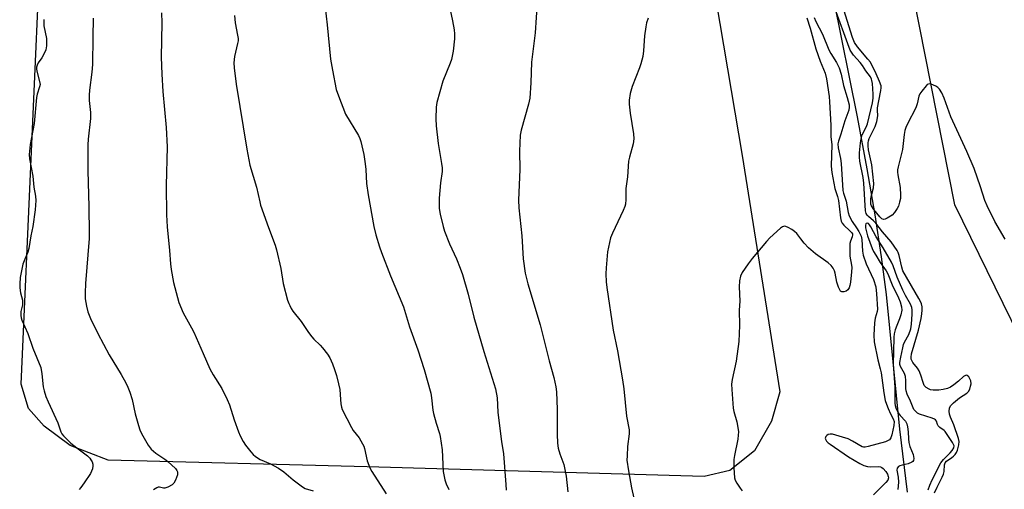
# Model space of a CAD drawing. Units: inches. Extents: x 1291767 to 1297767, y 565447 to 569447.
# Drawn here: x 1293301 to 1293641, y 565877 to 566039 of the extents above; entities that cross this region are included whole.
import ezdxf

# ---------------------------------------------------------------- set-up
doc = ezdxf.new("R2010")
doc.units = ezdxf.units.IN
doc.header["$MEASUREMENT"] = 0
for name, color, linetype in [('HYDRO-Single Line Stream', 4, 'Continuous'), ('NTRL-Pasture Land', 2, 'Continuous'), ('Undefined', 1, 'Continuous')]:
    doc.layers.add(name, color=color, linetype=linetype)

msp = doc.modelspace()

# ---------------------------------------------------------------- linework, layer by layer
at = {"layer": 'HYDRO-Single Line Stream'}
msp.add_lwpolyline([(1293536.08, 566346.11), (1293537.29, 566324.11), (1293537.65, 566299.97), (1293538.17, 566284.93), (1293539.19, 566274.94), (1293543.32, 566251.56), (1293547, 566228.98), (1293549.6, 566206.4), (1293551.59, 566180.38), (1293556.27, 566156.82), (1293561.9, 566137.32), (1293569.17, 566104.5), (1293581.7, 566045.93), (1293589.85, 566005.35), (1293593.17, 565987.44), (1293595.89, 565971.55), (1293598.11, 565957.1), (1293599.82, 565944.11), (1293604.45, 565897.66), (1293607.12, 565875.9)], dxfattribs=at)
at = {"layer": 'NTRL-Pasture Land'}
msp.add_lwpolyline([(1293514.4, 566203.49), (1293550.13, 565992.08), (1293563.11, 565910.59), (1293560.23, 565900.39), (1293554.43, 565890.18), (1293545.9, 565883.42), (1293536.98, 565881.39), (1293420.81, 565884.67), (1293331.37, 565886.95), (1293318.28, 565891.99), (1293309.36, 565898.69), (1293303.9, 565904.84), (1293301.33, 565913.19), (1293308.51, 566073.78)], dxfattribs=at)
msp.add_polyline3d([(1293662.51, 565895.52, 0), (1293623.49, 565974.99, 0), (1293603.18, 566078.05, 0), (1293604.12, 566170, 0), (1293603.98, 566216.57, 0), (1293600.8, 566234.62, 0), (1293592.58, 566250.76, 0), (1293581.92, 566270.7, 0), (1293578.05, 566287.71, 0), (1293573.81, 566312.01, 0), (1293572.56, 566323.29, 0), (1293574.62, 566331.64, 0), (1293578.07, 566336.86, 0), (1293584.14, 566340.87, 0), (1293590.56, 566343.85, 0), (1293663.87, 566346.18, 0)], dxfattribs=at)
at = {"layer": 'Undefined'}
for points, elevation in [([(1293405.88, 566046.2), (1293406.94, 566037.16), (1293408.16, 566025.25), (1293408.76, 566021.54), (1293410.09, 566014.84), (1293410.82, 566012.65), (1293413.32, 566006.28), (1293417.73, 565998.92), (1293418.26, 565997.89), (1293418.6, 565996.93), (1293419.57, 565992.36), (1293420.05, 565989.22), (1293420.27, 565987.22), (1293420.55, 565982.39), (1293421.05, 565978.54), (1293423.07, 565967.56), (1293423.76, 565964.72), (1293424.99, 565960.5), (1293425.65, 565958.58), (1293428.86, 565950.58), (1293433.29, 565939.89), (1293435.32, 565932.98), (1293438.24, 565925.06), (1293440.42, 565918.28), (1293442.7, 565910.11), (1293442.99, 565908.42), (1293443.45, 565904.17), (1293443.66, 565903.06), (1293444.56, 565899.76), (1293445.67, 565896.22), (1293445.92, 565895.09), (1293446.64, 565890.51), (1293447.02, 565883.11), (1293447.19, 565881.96), (1293447.59, 565880.21), (1293448.03, 565878.81), (1293448.98, 565876.8)], 480), ([(1293448.67, 566045.48), (1293450.21, 566038.46), (1293450.79, 566035.4), (1293450.94, 566033.98), (1293450.94, 566032.24), (1293450.47, 566028.02), (1293449.82, 566025.2), (1293449.36, 566023.85), (1293446.92, 566017.64), (1293444.8, 566010.37), (1293444.56, 566008.67), (1293444.4, 566004.65), (1293444.52, 566002.33), (1293445.29, 565996.18), (1293446.46, 565989.27), (1293446.64, 565987.83), (1293446.6, 565986.55), (1293446.1, 565982.59), (1293445.57, 565977.35), (1293445.62, 565973.8), (1293445.94, 565971.8), (1293446.93, 565967.6), (1293447.43, 565965.93), (1293449.21, 565961.54), (1293451.56, 565956.4), (1293452.84, 565953.18), (1293453.6, 565950.98), (1293455.63, 565944.18), (1293457.61, 565936.31), (1293461.07, 565924.46), (1293465.06, 565911.61), (1293465.61, 565908.48), (1293465.89, 565903.56), (1293466.09, 565901.52), (1293467.13, 565893.36), (1293467.77, 565889.1), (1293468.56, 565878.6), (1293468.77, 565876.59)], 478), ([(1293479.47, 566044.88), (1293478.71, 566034.33), (1293477.51, 566024.19), (1293477.25, 566017.11), (1293476.86, 566011.82), (1293476.44, 566009.79), (1293473.88, 566000.76), (1293473.59, 565999.05), (1293473.29, 565993.52), (1293473.42, 565987.27), (1293472.96, 565976.64), (1293473.1, 565973.99), (1293474.09, 565964.29), (1293474.63, 565956.38), (1293475.32, 565951.49), (1293476.23, 565947.77), (1293480.48, 565933.62), (1293483.58, 565921.19), (1293485.18, 565915.46), (1293485.84, 565912.28), (1293486.03, 565910.54), (1293486.32, 565904.44), (1293486.29, 565895.91), (1293486.4, 565892.81), (1293486.71, 565891.12), (1293487.2, 565889.17), (1293488.62, 565885.42), (1293489.4, 565881.48), (1293490.04, 565876.01)], 476), ([(1293349.81, 566041.27), (1293349.93, 566037.76), (1293349.71, 566025.98), (1293349.9, 566020.15), (1293350.31, 566014.07), (1293351.43, 566001.73), (1293351.75, 565994.99), (1293351.4, 565981.65), (1293351.54, 565971.56), (1293351.78, 565967.4), (1293352.58, 565959.25), (1293352.89, 565954.73), (1293353.1, 565952.7), (1293353.97, 565948.25), (1293355.28, 565943.02), (1293355.79, 565941.3), (1293357.3, 565937.75), (1293360.14, 565932.64), (1293360.94, 565931.06), (1293364.21, 565923.72), (1293366.46, 565918.45), (1293367.63, 565916.44), (1293370.63, 565911.64), (1293372.46, 565907.93), (1293373.23, 565906.04), (1293374.93, 565900.86), (1293376.4, 565896.74), (1293376.98, 565895.41), (1293378.03, 565893.36), (1293378.83, 565892.13), (1293380.64, 565889.79), (1293381.41, 565888.9), (1293382.26, 565888.2), (1293383.9, 565887.22), (1293387.36, 565885.73), (1293390.15, 565884.19), (1293391.98, 565882.95), (1293395.26, 565880.18), (1293398.43, 565877.74), (1293399.42, 565877.21), (1293402.11, 565876.35)], 484), ([(1293616.54, 565875.67), (1293617.41, 565877.68), (1293619.14, 565881.07), (1293619.57, 565882.12), (1293619.81, 565883.1), (1293619.95, 565885.32), (1293620.13, 565886), (1293620.66, 565886.65), (1293622.51, 565887.85), (1293623.11, 565888.37), (1293623.63, 565888.96), (1293624.05, 565889.64), (1293624.39, 565890.39), (1293624.94, 565892.28), (1293625.01, 565893.36), (1293624.78, 565894.4), (1293623.16, 565899.12), (1293622.05, 565901.78), (1293621.72, 565902.81), (1293621.57, 565903.91), (1293621.69, 565904.96), (1293622.08, 565905.74), (1293623.09, 565906.77), (1293625.16, 565908.43), (1293627.67, 565910.1), (1293628.28, 565910.7), (1293628.66, 565911.4), (1293628.98, 565912.46), (1293629.1, 565913.28), (1293629, 565914.29), (1293628.75, 565915.04), (1293628.32, 565915.74), (1293627.79, 565916.21), (1293627.4, 565916.26), (1293626.98, 565916.08), (1293626.54, 565915.77), (1293624.8, 565914.17), (1293623.19, 565912.93), (1293622, 565912.14), (1293621.04, 565911.71), (1293619.48, 565911.29), (1293618.01, 565911.11), (1293615.99, 565911.16), (1293615.15, 565911.28), (1293614.62, 565911.45), (1293613.68, 565911.98), (1293613.28, 565912.33), (1293612.96, 565912.76), (1293612.55, 565913.78), (1293611.84, 565916.25), (1293611.22, 565917.76), (1293610.63, 565918.69), (1293609.06, 565920.64), (1293608.51, 565921.75), (1293608.4, 565922.54), (1293608.55, 565923.65), (1293611.03, 565931.86), (1293611.92, 565935.82), (1293612.17, 565937.42), (1293612.28, 565938.76), (1293612.22, 565939.85), (1293612.02, 565940.9), (1293611.7, 565941.69), (1293611.15, 565942.72), (1293605.63, 565952.31), (1293605.21, 565953.53), (1293604.37, 565957.61), (1293604.01, 565958.59), (1293603.64, 565959.3), (1293601.53, 565962.27), (1293598.61, 565965.7), (1293596.25, 565968.76), (1293595.49, 565969.56), (1293593.76, 565970.97), (1293593.23, 565971.5), (1293592.88, 565972.04), (1293592.67, 565972.92), (1293592.17, 565982.54), (1293591.9, 565984.46), (1293590.76, 565990.08), (1293590.64, 565991.5), (1293590.66, 565992.95), (1293590.92, 565996.44), (1293591.15, 565997.83), (1293591.59, 565999.13), (1293592.96, 566001.88), (1293593.41, 566003.02), (1293595.15, 566010.22), (1293595.32, 566011.81), (1293595.35, 566013.25), (1293595.08, 566016.9), (1293594.93, 566017.88), (1293594.77, 566018.38), (1293594.38, 566019.16), (1293592.83, 566021.24), (1293591.64, 566023.1), (1293590.86, 566024.09), (1293588.54, 566026.67), (1293587.46, 566028.35), (1293586.57, 566030.52), (1293582.55, 566041.57)], 470), ([(1293640.88, 565963.25), (1293637.34, 565969.29), (1293634.63, 565974.64), (1293633.85, 565976.58), (1293632.43, 565981.19), (1293630.18, 565987.52), (1293627.63, 565993.48), (1293622.11, 566005.43), (1293619.87, 566011.85), (1293619, 566013.67), (1293618.28, 566014.89), (1293617.71, 566015.49), (1293616.98, 566015.94), (1293615.4, 566016.61), (1293614.89, 566016.73), (1293614.41, 566016.71), (1293613.98, 566016.49), (1293613.59, 566016.12), (1293612.14, 566014.27), (1293611.47, 566013.3), (1293611.07, 566012.53), (1293610.5, 566009.84), (1293610.06, 566008.54), (1293607.17, 566003.02), (1293606.57, 566001.68), (1293606.3, 566000.64), (1293606.08, 565999.3), (1293605.5, 565994.1), (1293604, 565988.15), (1293603.79, 565987.05), (1293603.76, 565986.27), (1293603.83, 565985.43), (1293604.65, 565981.05), (1293604.79, 565978.36), (1293604.72, 565977.17), (1293604.48, 565976), (1293604.06, 565974.57), (1293603.68, 565973.79), (1293602.73, 565972.36), (1293601.95, 565971.52), (1293600.21, 565970.4), (1293599.44, 565970.08), (1293598.95, 565970.03), (1293598.36, 565970.26), (1293597.62, 565970.92), (1293595.53, 565973.43), (1293594.75, 565974.64), (1293594.57, 565975.28), (1293594.51, 565975.79), (1293594.56, 565977.12), (1293594.77, 565978.21), (1293595.5, 565980.95), (1293595.6, 565982.35), (1293594.89, 565988.82), (1293593.75, 565994.01), (1293593.65, 565995.35), (1293593.66, 565996.41), (1293593.77, 565997.15), (1293594.01, 565997.9), (1293596.08, 566002.07), (1293596.65, 566003.81), (1293596.92, 566005.72), (1293596.82, 566007.72), (1293596.86, 566008.46), (1293597.29, 566010.94), (1293598.04, 566014.52), (1293598.12, 566015.35), (1293598.05, 566016.05), (1293597.57, 566017.55), (1293596.42, 566020.25), (1293594.39, 566024.22), (1293593.55, 566025.33), (1293589.91, 566029.58), (1293588.94, 566030.97), (1293588.24, 566032.77), (1293585.27, 566042.32)], 472), ([(1293309.19, 566038.96), (1293309.17, 566037.8), (1293309.26, 566036.81), (1293310.12, 566032.37), (1293310.13, 566029.88), (1293309.84, 566028.54), (1293309.09, 566026.74), (1293308.55, 566025.77), (1293307.21, 566023.98), (1293306.86, 566023.26), (1293306.66, 566022.51), (1293306.66, 566021.96), (1293306.8, 566021.13), (1293307.76, 566017.58), (1293307.89, 566016.5), (1293307.76, 566015.69), (1293306.93, 566013.25), (1293306.67, 566012.11), (1293305.82, 566003.11), (1293304.54, 565995.86), (1293304.16, 565992.39), (1293304.21, 565990.95), (1293305.37, 565984.95), (1293305.8, 565981.08), (1293306.36, 565977.99), (1293306.39, 565976.53), (1293306.21, 565973.3), (1293305.46, 565967.58), (1293304.75, 565964.37), (1293304.01, 565960), (1293303.63, 565958.71), (1293302.62, 565956.32), (1293302, 565954.53), (1293301.59, 565952.88), (1293301.08, 565950.02), (1293300.87, 565947.81), (1293300.92, 565946.41), (1293301.15, 565944.72), (1293301.79, 565942.16), (1293301.87, 565941.36), (1293301.82, 565940.6), (1293301.32, 565938.25), (1293301.29, 565936.87), (1293301.41, 565936.06), (1293301.66, 565935.29), (1293303.73, 565930.65), (1293305.4, 565925.62), (1293308.14, 565918.88), (1293308.57, 565916.69), (1293308.97, 565912.26), (1293309.31, 565910.86), (1293309.9, 565908.93), (1293310.67, 565907.04), (1293314.03, 565899.86), (1293315.03, 565896.7), (1293315.43, 565896), (1293315.99, 565895.33), (1293318.52, 565892.83), (1293320.56, 565891.18), (1293324.22, 565888.41), (1293325.02, 565887.68), (1293325.44, 565887.13), (1293325.83, 565886.36), (1293326.09, 565885.55), (1293326.16, 565885), (1293325.97, 565883.96), (1293325.3, 565882.42), (1293323.16, 565879.16), (1293321.94, 565877.5), (1293321.36, 565876.86)], 488), ([(1293326.21, 566039.4), (1293326.16, 566032.88), (1293325.99, 566023.46), (1293325.78, 566020.85), (1293324.99, 566014.64), (1293324.88, 566012.86), (1293324.89, 566011.07), (1293325.32, 566006.83), (1293325.36, 566004.85), (1293324.53, 565997.71), (1293324.4, 565995.76), (1293324.39, 565986.88), (1293324.78, 565974.36), (1293324.87, 565965.31), (1293324.79, 565963.41), (1293323.63, 565947.89), (1293323.46, 565944.66), (1293323.5, 565942.62), (1293323.96, 565940.06), (1293324.44, 565938.08), (1293325.25, 565935.83), (1293327.79, 565930.61), (1293331.75, 565923.31), (1293335.92, 565916.55), (1293337.48, 565913.67), (1293338.21, 565912.11), (1293338.83, 565910.47), (1293339.65, 565907.91), (1293340.71, 565902.9), (1293341.82, 565898.87), (1293342.29, 565897.47), (1293342.94, 565896.18), (1293345.23, 565892.17), (1293346.22, 565890.8), (1293347.89, 565889.41), (1293350.9, 565887.36), (1293352.01, 565886.5), (1293354.61, 565884.04), (1293355.14, 565883.39), (1293355.35, 565882.92), (1293355.37, 565882.42), (1293355.28, 565881.9), (1293354.61, 565880.03), (1293354.05, 565879.06), (1293353.44, 565878.5), (1293351.99, 565877.63), (1293350.99, 565877.27), (1293350.5, 565877.27), (1293349.08, 565877.61), (1293348.63, 565877.62), (1293348.15, 565877.48), (1293347.01, 565876.78)], 486), ([(1293374.94, 566040.39), (1293375.21, 566037.79), (1293376.07, 566033.52), (1293376.22, 566032.39), (1293376.2, 566031.58), (1293376.05, 566030.72), (1293374.99, 566026.16), (1293374.77, 566023.97), (1293374.87, 566022.24), (1293375.62, 566016.65), (1293379.22, 565994.19), (1293380.23, 565988.71), (1293382.57, 565981.17), (1293383.68, 565976.04), (1293383.99, 565974.94), (1293386.68, 565967.24), (1293388.97, 565961.17), (1293389.52, 565959.5), (1293390.92, 565953.12), (1293391.82, 565947.91), (1293393.32, 565942.17), (1293393.69, 565941.05), (1293394.03, 565940.3), (1293394.56, 565939.32), (1293395.17, 565938.39), (1293398, 565934.83), (1293400.57, 565931.05), (1293401.69, 565929.52), (1293402.41, 565928.69), (1293404.54, 565926.6), (1293405.31, 565925.74), (1293407.09, 565923.49), (1293407.84, 565922.27), (1293408.77, 565920.15), (1293409.49, 565918.28), (1293410.15, 565916.19), (1293410.89, 565913.33), (1293411.29, 565911.32), (1293411.51, 565907.84), (1293411.67, 565906.38), (1293411.89, 565905.22), (1293412.17, 565904.4), (1293415.31, 565898.18), (1293415.96, 565897.2), (1293418, 565894.62), (1293419.19, 565892.57), (1293419.57, 565891.77), (1293419.84, 565890.95), (1293420.75, 565886.69), (1293421.66, 565884.34), (1293422.39, 565883.07), (1293427.37, 565875.39)], 482), ([(1293517.75, 566039.39), (1293517.14, 566037.79), (1293516.88, 566036.39), (1293516.47, 566033.27), (1293516.16, 566028.16), (1293515.82, 566026.18), (1293515.2, 566023.64), (1293514.78, 566022.25), (1293512.15, 566015.89), (1293511.55, 566013.38), (1293511.14, 566011.13), (1293511.15, 566009.72), (1293511.47, 566006.61), (1293512.64, 565999.58), (1293512.75, 565997.81), (1293512.52, 565996.06), (1293511.24, 565991.5), (1293510.94, 565990.07), (1293510.53, 565984.73), (1293509.98, 565980.64), (1293509.99, 565976.82), (1293509.85, 565975.22), (1293509.67, 565974.43), (1293509.14, 565973.08), (1293505.39, 565965.23), (1293504.77, 565963.61), (1293504.02, 565960.49), (1293503.71, 565958.78), (1293503.19, 565953.29), (1293503.1, 565951.29), (1293503.18, 565948.5), (1293503.41, 565946.47), (1293505.68, 565931.8), (1293507.1, 565924.64), (1293508.86, 565914.71), (1293509.29, 565911.53), (1293510.22, 565902.19), (1293511.11, 565897.42), (1293511.15, 565896.03), (1293510.63, 565891.71), (1293510.42, 565888.44), (1293510.4, 565886.95), (1293510.91, 565883.26), (1293511.94, 565877.46), (1293513.61, 565870.32)], 474), ([(1293572.45, 566039.51), (1293573.6, 566035.99), (1293575.58, 566028.8), (1293577.04, 566024.54), (1293578.74, 566020.42), (1293579.29, 566018.51), (1293580.17, 566012.41), (1293580.31, 566010.52), (1293580.72, 566002.49), (1293580.72, 565998.49), (1293581.03, 565995.81), (1293580.88, 565988.35), (1293581.08, 565986.18), (1293582.14, 565980.7), (1293583.03, 565977.89), (1293583.36, 565976.53), (1293584.09, 565970.58), (1293584.32, 565969.45), (1293584.65, 565968.7), (1293585.17, 565968.03), (1293587.35, 565966.09), (1293587.92, 565965.49), (1293588.17, 565965.06), (1293588.25, 565964.64), (1293588.09, 565963.96), (1293587.49, 565962.52), (1293587.33, 565961.68), (1293587.28, 565960.81), (1293587.3, 565957.3), (1293587.85, 565954.26), (1293587.93, 565953.43), (1293587.87, 565951.97), (1293587.55, 565948.41), (1293587.34, 565947.24), (1293587.04, 565946.45), (1293586.61, 565945.76), (1293585.97, 565945.31), (1293585.21, 565945.08), (1293584.48, 565945.08), (1293584.09, 565945.29), (1293583.81, 565945.68), (1293583.37, 565946.68), (1293582.84, 565948.34), (1293582.25, 565951.43), (1293582.03, 565952.24), (1293581.53, 565953.23), (1293580.87, 565954.12), (1293579.77, 565955.05), (1293575.47, 565958.11), (1293573.08, 565960.17), (1293571.56, 565961.79), (1293570.33, 565963.3), (1293569, 565965.1), (1293568.23, 565965.89), (1293567.26, 565966.53), (1293565.98, 565967.22), (1293565.21, 565967.54), (1293564.72, 565967.65), (1293564.02, 565967.49), (1293563.36, 565967.03), (1293559.74, 565963.65), (1293558.57, 565962.38), (1293553.58, 565956.54), (1293552.17, 565954.64), (1293550.15, 565951.69), (1293549.59, 565950.42), (1293549.22, 565948.84), (1293549.14, 565946.77), (1293549.32, 565941.76), (1293549.14, 565938.66), (1293549.22, 565933.43), (1293548.95, 565927.88), (1293548.11, 565921.06), (1293546.69, 565914.84), (1293546.45, 565913.14), (1293546.53, 565911.36), (1293547.09, 565904.85), (1293547.31, 565903.72), (1293548.33, 565900.23), (1293548.69, 565898.22), (1293548.85, 565896.77), (1293548.81, 565895.63), (1293548.62, 565894.22), (1293547.49, 565888.56), (1293547.28, 565887.15), (1293547.3, 565884.28), (1293547.5, 565880.84), (1293547.72, 565880.03), (1293548.25, 565879), (1293549.4, 565877.28), (1293550.18, 565876.43)], 472), ([(1293575.03, 566039.66), (1293575.61, 566038.31), (1293577.84, 566033.92), (1293580.02, 566028.5), (1293580.69, 566027.28), (1293582.71, 566024.11), (1293583.59, 566022.28), (1293584.34, 566020.07), (1293585.13, 566016.19), (1293586.4, 566012.02), (1293587.04, 566009.54), (1293587.12, 566008.72), (1293586.95, 566007.65), (1293585.53, 566004.06), (1293584.22, 565999.39), (1293583.35, 565996.95), (1293583.17, 565996.09), (1293583.25, 565994.67), (1293584.08, 565991.06), (1293584.35, 565989.31), (1293584.91, 565980), (1293585.14, 565979.01), (1293585.97, 565976.31), (1293586.7, 565972.37), (1293587.02, 565971.29), (1293588.09, 565969.28), (1293589.63, 565967.11), (1293590.4, 565965.89), (1293591.19, 565964.27), (1293591.45, 565963.1), (1293591.66, 565959.08), (1293591.94, 565957.69), (1293592.98, 565954.73), (1293595.43, 565949.31), (1293596.22, 565946.75), (1293596.54, 565944.34), (1293596.79, 565939.1), (1293596.71, 565938.28), (1293596.08, 565935.96), (1293595.82, 565934.32), (1293595.6, 565930.06), (1293595.71, 565927.82), (1293596.92, 565921.53), (1293597.77, 565918.43), (1293598.07, 565917.05), (1293599.07, 565910.14), (1293599.53, 565907.58), (1293599.91, 565906.3), (1293600.49, 565904.79), (1293601.31, 565903), (1293602.3, 565901.24), (1293602.56, 565900.3), (1293602.46, 565898.87), (1293601.82, 565895.67), (1293601.45, 565894.62), (1293601, 565894.02), (1293600.34, 565893.6), (1293599.58, 565893.3), (1293593.59, 565891.64), (1293592.54, 565891.47), (1293592.04, 565891.49), (1293591.56, 565891.6), (1293588.21, 565893.54), (1293586.67, 565894.28), (1293584.74, 565894.94), (1293581.34, 565895.89), (1293580.51, 565895.97), (1293579.78, 565895.78), (1293579.36, 565895.52), (1293579.03, 565895.18), (1293578.84, 565894.8), (1293578.83, 565894.6), (1293578.93, 565894.18), (1293579.29, 565893.55), (1293579.84, 565892.96), (1293580.5, 565892.44), (1293586.87, 565888.15), (1293590.78, 565885.76), (1293592.09, 565885.14), (1293593.37, 565884.81), (1293594.42, 565884.72), (1293597.13, 565884.79), (1293597.88, 565884.67), (1293598.39, 565884.41), (1293598.79, 565884.07), (1293599.68, 565883.03), (1293600.27, 565882.1), (1293600.56, 565881.37), (1293600.61, 565880.86), (1293600.42, 565880.1), (1293599.75, 565879.22), (1293597.49, 565877.11), (1293595.41, 565875)], 470), ([(1293614.28, 565876.7), (1293614.9, 565878.36), (1293615.74, 565880.23), (1293618.67, 565886.04), (1293619.57, 565887.15), (1293621.87, 565889.45), (1293622.57, 565890.25), (1293623.14, 565891.18), (1293623.25, 565891.88), (1293623.11, 565892.37), (1293622.72, 565893.1), (1293620.22, 565896.8), (1293619.79, 565897.24), (1293618.39, 565898.22), (1293617.81, 565898.77), (1293617.55, 565899.28), (1293617.17, 565900.47), (1293616.87, 565900.84), (1293616.45, 565901.11), (1293615.68, 565901.43), (1293611.32, 565902.81), (1293610.61, 565903.23), (1293609.97, 565903.82), (1293609.42, 565904.5), (1293609.13, 565904.99), (1293608.19, 565907.33), (1293607.12, 565909.73), (1293606.74, 565910.83), (1293606.58, 565911.66), (1293606.61, 565914.48), (1293606.47, 565915.8), (1293606.12, 565916.81), (1293604.81, 565919.23), (1293604.6, 565919.92), (1293604.54, 565920.62), (1293604.84, 565922.48), (1293605.54, 565925.69), (1293605.86, 565926.83), (1293606.2, 565927.61), (1293607.69, 565930.3), (1293608.35, 565932.32), (1293608.56, 565933.83), (1293608.79, 565937.36), (1293608.82, 565938.81), (1293608.74, 565939.62), (1293608.27, 565940.82), (1293606.46, 565943.82), (1293605.56, 565945.65), (1293603.58, 565950.1), (1293602.24, 565954.02), (1293601.68, 565955.29), (1293598.8, 565960.24), (1293596.33, 565964.04), (1293594.59, 565967.46), (1293594.12, 565968.14), (1293593.68, 565968.54), (1293593.3, 565968.68), (1293592.98, 565968.61), (1293592.86, 565968.51), (1293592.69, 565968), (1293592.75, 565967.06), (1293593.42, 565964.37), (1293594.96, 565959.94), (1293595.47, 565958.89), (1293596.22, 565957.64), (1293597.81, 565955.17), (1293599.8, 565952.31), (1293600.41, 565951.29), (1293601.89, 565947.46), (1293604.11, 565942.95), (1293604.62, 565941.53), (1293605.08, 565939.87), (1293605.18, 565938.76), (1293604.87, 565937.07), (1293604.46, 565935.69), (1293603.52, 565933.4), (1293602.98, 565931.87), (1293602.62, 565930.58), (1293602.45, 565929.4), (1293602.37, 565924.45), (1293602.19, 565920.03), (1293602.81, 565912.12), (1293602.85, 565906.68), (1293602.98, 565905.84), (1293603.21, 565905.06), (1293603.98, 565903.34), (1293604.65, 565902.42), (1293606.45, 565900.47), (1293606.76, 565899.99), (1293606.96, 565899.49), (1293607.22, 565898.41), (1293607.45, 565896.74), (1293607.48, 565894.29), (1293607.63, 565893.01), (1293608.01, 565891.73), (1293609.13, 565888.9), (1293609.43, 565887.59), (1293609.3, 565886.87), (1293609.08, 565886.56), (1293608.69, 565886.26), (1293607.45, 565885.72), (1293605.4, 565885.27), (1293604.58, 565885.02), (1293604.12, 565884.75), (1293603.65, 565884.17), (1293603.54, 565883.49), (1293604.01, 565881.15), (1293604.06, 565879.4), (1293603.85, 565876.8)], 468)]:
    msp.add_lwpolyline(points, dxfattribs=dict(at, elevation=elevation))

doc.saveas('drawing.dxf')
